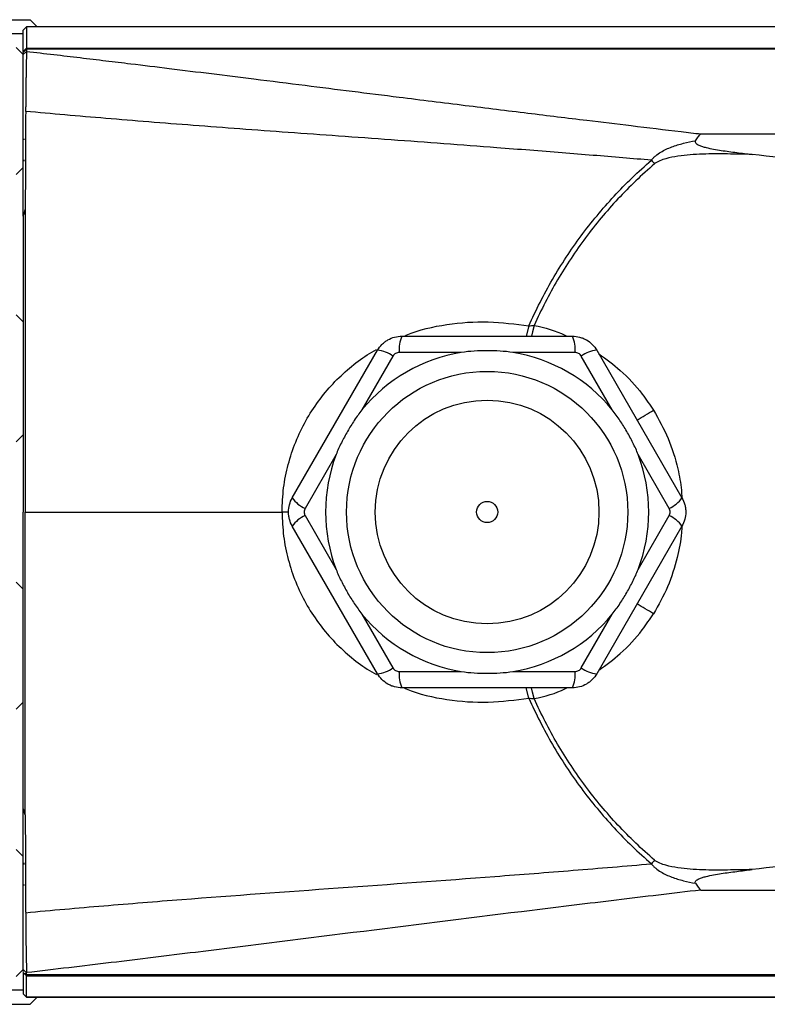
# Model space of a CAD drawing. Units: inches. Extents: x -23 to 32, y -12.1 to 22.2.
# Drawn here: x 8.1 to 12.3, y 15.5 to 21 of the extents above; entities that cross this region are included whole.
import ezdxf

# ---------------------------------------------------------------- set-up
doc = ezdxf.new("R2010")
doc.units = ezdxf.units.IN
doc.header["$MEASUREMENT"] = 0

msp = doc.modelspace()

# ---------------------------------------------------------------- linework, layer by layer
at = {"color": 7, "linetype": 'Continuous', "lineweight": 25}
for p, q in [((7.6714, 21.021), (8.1958, 21.021)), ((8.2349, 20.9819), (8.1958, 21.021)), ((8.1564, 20.8425), (8.1564, 20.9618)), ((12.4085, 20.9819), (8.1761, 20.9819)), ((8.1761, 20.9814), (8.1761, 20.8621)), ((12.4085, 20.9814), (8.1761, 20.9814)), ((8.1564, 20.9423), (7.6884, 20.9423)), ((8.1564, 20.8255), (8.1184, 20.8649)), ((8.1564, 20.8259), (8.1761, 20.8439)), ((8.1564, 20.8259), (8.1564, 20.8382)), ((8.1689, 20.8497), (8.1637, 20.8498)), ((8.1761, 20.8621), (12.6585, 20.8621)), ((8.1761, 20.8563), (8.1761, 20.8439)), ((12.6871, 20.8563), (8.1761, 20.8563)), ((8.1564, 20.3517), (8.165, 20.3517)), ((11.9514, 20.3814), (14.1071, 20.3814)), ((8.1564, 20.2353), (8.165, 20.2353)), ((8.1564, 20.2302), (8.165, 20.2329)), ((8.1184, 20.1536), (8.1564, 20.1929)), ((8.1681, 19.9607), (8.168, 19.9555)), ((8.1564, 19.9203), (8.1564, 18.5398)), ((8.1564, 19.3295), (8.1184, 19.3688)), ((10.9886, 19.3067), (10.9734, 19.2494)), ((10.2775, 19.2494), (11.2322, 19.2494)), ((9.6638, 18.3439), (10.1411, 19.1706)), ((10.2276, 19.1378), (10.0539, 18.837)), ((10.61, 19.1581), (10.2627, 19.1581)), ((11.2469, 19.1581), (10.8996, 19.1581)), ((11.4557, 18.837), (11.2821, 19.1378)), ((11.3685, 19.1706), (11.8459, 18.3439)), ((8.1184, 18.6575), (8.1564, 18.6968)), ((9.9091, 18.5862), (9.7355, 18.2854)), ((11.7742, 18.2854), (11.6005, 18.5862)), ((8.1564, 18.5398), (8.1564, 18.2651)), ((8.1564, 17.9904), (8.1564, 18.2651)), ((8.1688, 18.2651), (9.6066, 18.2651)), ((9.6449, 18.2651), (9.6066, 18.2651)), ((9.7355, 18.2448), (9.9091, 17.9441)), ((11.6005, 17.9441), (11.7742, 18.2448)), ((10.1411, 17.3596), (9.6638, 18.1864)), ((11.8459, 18.1864), (11.3685, 17.3596)), ((8.1564, 16.6094), (8.1564, 17.9904)), ((8.1564, 17.8334), (8.1184, 17.8728)), ((10.0539, 17.6933), (10.2276, 17.3925)), ((11.2821, 17.3925), (11.4557, 17.6933)), ((10.2627, 17.3722), (10.61, 17.3722)), ((10.8996, 17.3722), (11.2469, 17.3722)), ((11.2322, 17.2809), (10.2775, 17.2809)), ((10.9886, 17.2236), (10.9734, 17.2809)), ((8.1184, 17.1614), (8.1564, 17.2008)), ((8.1681, 16.5695), (8.168, 16.5748)), ((8.1564, 16.3373), (8.1184, 16.3767)), ((8.165, 16.2974), (8.1564, 16.3001)), ((8.1564, 16.295), (8.165, 16.295)), ((8.1564, 16.1785), (8.165, 16.1785)), ((11.9514, 16.1489), (14.1071, 16.1489)), ((8.1184, 15.6654), (8.1564, 15.7047)), ((8.1564, 15.6877), (8.1564, 15.5684)), ((8.1637, 15.6804), (8.1761, 15.6807)), ((12.6871, 15.6739), (8.1761, 15.6739)), ((8.1761, 15.6682), (12.6585, 15.6682)), ((8.1761, 15.5489), (8.1761, 15.6682)), ((8.1564, 15.588), (7.6884, 15.588)), ((8.1564, 15.5684), (8.1564, 15.568)), ((8.1564, 15.5684), (8.1761, 15.5489)), ((8.1564, 15.568), (8.1761, 15.5483)), ((12.4085, 15.5489), (8.1761, 15.5489)), ((8.1761, 15.5483), (8.1761, 15.5489)), ((8.1761, 15.5483), (12.4085, 15.5483)), ((8.1958, 15.5092), (8.2349, 15.5483)), ((7.6714, 15.5092), (8.1958, 15.5092))]:
    msp.add_line(p, q, dxfattribs=at)
at = {"color": 144, "linetype": 'Continuous', "lineweight": 18}
for p, q in [((8.1564, 20.9618), (8.1761, 20.9814)), ((8.1564, 20.9618), (8.1564, 20.9622)), ((8.1761, 20.9819), (8.1761, 20.9814)), ((8.1564, 20.8425), (8.1761, 20.8621)), ((8.1564, 20.8382), (8.1761, 20.8563)), ((8.1564, 20.8382), (8.1564, 20.8425)), ((8.1761, 20.8621), (8.1761, 20.8563)), ((8.1564, 15.7044), (8.1564, 15.692)), ((8.1564, 15.7043), (8.176, 15.6863)), ((8.1564, 15.692), (8.1564, 15.6877)), ((8.1564, 15.6877), (8.1761, 15.6682)), ((8.1761, 15.6812), (8.1632, 15.681)), ((8.1761, 15.6739), (8.1761, 15.6864)), ((8.1761, 15.6682), (8.1761, 15.6739))]:
    msp.add_line(p, q, dxfattribs=at)
at = {"color": 7, "linetype": 'Continuous', "lineweight": 25, "flags": 128}
for points in [[(11.0183, 19.31), (11.0095, 19.2742), (11.0027, 19.2494)], [(11.0183, 17.2203), (11.0095, 17.2561), (11.0027, 17.2809)]]:
    msp.add_lwpolyline(points, dxfattribs=at)
at = {"color": 7, "linetype": 'Continuous', "lineweight": 25}
for radius in [0.7874, 0.6263, 0.0591]:
    msp.add_circle((10.7548, 18.2651), radius, dxfattribs=at)
for centre, radius, start, end in [((10.4364, 19.1768), 0.1747, 155.4657, 186.1686), ((11.0732, 19.1768), 0.1747, 353.8314, 24.5343), ((10.7548, 18.2651), 0.9046, 99.2101, 140.7899), ((10.1245, 18.9967), 0.1747, 53.8314, 84.5343), ((10.7548, 18.2651), 0.9046, 39.2101, 80.7899), ((11.3852, 18.9967), 0.1747, 95.4657, 126.1686), ((10.3517, 20.9396), 2.4916, 299.9116, 302.3825), ((10.7548, 18.2651), 0.9046, 159.2101, 200.7899), ((10.7548, 18.2651), 0.9046, 339.2101, 20.7899), ((9.8061, 18.4452), 0.1747, 215.4657, 246.1686), ((11.7036, 18.4452), 0.1747, 293.8314, 324.5343), ((9.8061, 18.085), 0.1747, 113.8314, 144.5343), ((11.7036, 18.085), 0.1747, 35.4657, 66.1686), ((10.3517, 15.5907), 2.4916, 57.6175, 60.0884), ((10.7548, 18.2651), 0.9046, 219.2101, 260.7899), ((10.7548, 18.2651), 0.9046, 279.2101, 320.7899), ((10.1245, 17.5335), 0.1747, 275.4657, 306.1686), ((10.4364, 17.3534), 0.1747, 173.8314, 204.5343), ((11.0732, 17.3534), 0.1747, 335.4657, 6.1686), ((11.3852, 17.5335), 0.1747, 233.8314, 264.5343)]:
    msp.add_arc(centre, radius, start, end, dxfattribs=at)
for points, knots in [([(8.176, 20.8439), (8.176, 20.8422), (8.1759, 20.8388), (8.1757, 20.8333), (8.1756, 20.8277), (8.1754, 20.8218), (8.1752, 20.8158), (8.175, 20.8096), (8.1748, 20.8033), (8.1746, 20.797), (8.1745, 20.7907), (8.1743, 20.7844), (8.1741, 20.7781), (8.174, 20.7718), (8.1738, 20.7657), (8.1737, 20.7597), (8.1736, 20.7538), (8.1735, 20.7481), (8.1734, 20.7425), (8.1733, 20.7372), (8.1733, 20.7321), (8.1732, 20.7272), (8.1732, 20.7226), (8.1731, 20.7182), (8.173, 20.7141), (8.1729, 20.7045), (8.1726, 20.6889), (8.1723, 20.6667), (8.1719, 20.6441), (8.1716, 20.6212), (8.1713, 20.5982), (8.1711, 20.5752), (8.171, 20.5525), (8.1709, 20.5301), (8.1709, 20.5153), (8.1709, 20.508)], [0, 0, 0, 0, 0.029628, 0.058657, 0.087052, 0.114783, 0.141821, 0.168137, 0.193706, 0.218506, 0.242516, 0.265715, 0.288088, 0.309619, 0.330295, 0.350105, 0.369037, 0.387085, 0.404239, 0.420496, 0.435849, 0.450294, 0.463829, 0.476452, 0.48816, 0.498953, 0.558432, 0.617201, 0.675142, 0.732144, 0.788108, 0.842946, 0.896581, 0.94895, 1, 1, 1, 1]), ([(8.176, 20.8439), (8.2268, 20.8379), (8.327, 20.8262), (8.475, 20.8087), (8.6187, 20.7915), (8.7848, 20.7714), (8.9816, 20.7474), (9.2116, 20.719), (9.4654, 20.6875), (9.7282, 20.6546), (9.999, 20.6207), (10.2977, 20.5832), (10.6257, 20.5423), (10.9764, 20.499), (11.2862, 20.4611), (11.5721, 20.4266), (11.7847, 20.4012), (11.9146, 20.3858), (11.9514, 20.3814)], [0, 0, 0, 0, 0.040208, 0.079301, 0.11728, 0.154144, 0.211126, 0.273657, 0.336981, 0.413108, 0.482837, 0.552566, 0.650971, 0.743931, 0.831447, 0.897085, 0.970855, 1, 1, 1, 1]), ([(8.1564, 19.9208), (8.1564, 19.9605), (8.1564, 20.0398), (8.1564, 20.1584), (8.1564, 20.2766), (8.1564, 20.3716), (8.1564, 20.4394), (8.1564, 20.4757), (8.1564, 20.4989), (8.1564, 20.5215), (8.1564, 20.5475), (8.1564, 20.5809), (8.1564, 20.6132), (8.1564, 20.6507), (8.1564, 20.6923), (8.1564, 20.7317), (8.1564, 20.7635), (8.1564, 20.7879), (8.1564, 20.8086), (8.1564, 20.8199), (8.1564, 20.826)], [0, 0, 0, 0, 0.119827, 0.239166, 0.358015, 0.476376, 0.525967, 0.562465, 0.585869, 0.59618, 0.63059, 0.664434, 0.698047, 0.731772, 0.785723, 0.84008, 0.881025, 0.921179, 0.957545, 1, 1, 1, 1]), ([(8.171, 20.508), (8.1709, 20.4934), (8.1707, 20.4366), (8.1706, 20.3655), (8.1704, 20.2948), (8.17, 20.2522), (8.1697, 20.2096), (8.1697, 20.1568), (8.1692, 20.0739), (8.1685, 20.0051), (8.1681, 19.9607)], [0, 0, 0, 0, 0.080125, 0.3115958, 0.3895032, 0.4673943, 0.5452782, 0.6231935, 0.7565762, 1, 1, 1, 1]), ([(11.6748, 20.2344), (11.6214, 20.2389), (11.5124, 20.2482), (11.3456, 20.2619), (11.1723, 20.2759), (10.9925, 20.2901), (10.7719, 20.3071), (10.5128, 20.3266), (10.2178, 20.3483), (9.9273, 20.3691), (9.6448, 20.3892), (9.3736, 20.4091), (9.1131, 20.4288), (8.8631, 20.4484), (8.6234, 20.468), (8.3938, 20.4876), (8.2441, 20.5013), (8.1709, 20.508)], [0, 0, 0, 0, 0.045713, 0.093298, 0.142741, 0.194026, 0.247136, 0.331481, 0.415624, 0.499557, 0.580017, 0.657394, 0.731747, 0.803134, 0.871606, 0.937213, 1, 1, 1, 1]), ([(11.6748, 20.2344), (11.6765, 20.2367), (11.6783, 20.2391), (11.682, 20.2435), (11.684, 20.2456), (11.6899, 20.2519), (11.6941, 20.2558), (11.7073, 20.2669), (11.7168, 20.2735), (11.7466, 20.2915), (11.7674, 20.3008), (11.8099, 20.3168), (11.8317, 20.3234), (11.8759, 20.3349), (11.8984, 20.3396), (11.921, 20.3437)], [0, 0, 0, 0, 0.03125, 0.03125, 0.0625, 0.0625, 0.125, 0.125, 0.25, 0.25, 0.5, 0.5, 0.75, 0.75, 1, 1, 1, 1]), ([(11.921, 20.3437), (11.9203, 20.3426), (11.9198, 20.3414), (11.9192, 20.339), (11.9192, 20.3377), (11.9201, 20.334), (11.9217, 20.3315), (11.9259, 20.3272), (11.9286, 20.3253), (11.9342, 20.3218), (11.9373, 20.3202), (11.9467, 20.3159), (11.9533, 20.3135), (11.9668, 20.3092), (11.9737, 20.3073), (11.9947, 20.302), (12.0088, 20.299), (12.0373, 20.2937), (12.0515, 20.2914), (12.0945, 20.2848), (12.1233, 20.2809), (12.1809, 20.2735), (12.2098, 20.27), (12.2387, 20.2667)], [0, 0, 0, 0, 0.015625, 0.015625, 0.03125, 0.03125, 0.0625, 0.0625, 0.09375, 0.09375, 0.125, 0.125, 0.1875, 0.1875, 0.25, 0.25, 0.375, 0.375, 0.5, 0.5, 0.75, 0.75, 1, 1, 1, 1]), ([(11.921, 20.3437), (11.9261, 20.3515), (11.9312, 20.3586), (11.9387, 20.368), (11.9413, 20.371), (11.9464, 20.3765), (11.9489, 20.3791), (11.9514, 20.3814)], [0, 0, 0, 0, 0.5, 0.5, 0.75, 0.75, 1, 1, 1, 1]), ([(10.9886, 19.3067), (11.0278, 19.3958), (11.0719, 19.4827), (11.1699, 19.6518), (11.2233, 19.7327), (11.3382, 19.8877), (11.3998, 19.9618), (11.5311, 20.1032), (11.6009, 20.1706), (11.6748, 20.2344)], [0, 0, 0, 0, 0.25, 0.25, 0.5, 0.5, 0.75, 0.75, 1, 1, 1, 1]), ([(12.2387, 20.2667), (12.1925, 20.2675), (12.1462, 20.2685), (12.0537, 20.2705), (12.0075, 20.2704), (11.9382, 20.2676), (11.9151, 20.2663), (11.869, 20.2625), (11.846, 20.26), (11.8004, 20.2532), (11.7778, 20.249), (11.7443, 20.2397), (11.7331, 20.2361), (11.7171, 20.2294), (11.7118, 20.2269), (11.7018, 20.2212), (11.6969, 20.2181), (11.6924, 20.2142)], [0, 0, 0, 0, 0.25, 0.25, 0.5, 0.5, 0.625, 0.625, 0.75, 0.75, 0.875, 0.875, 0.9375, 0.9375, 0.96875, 0.96875, 1, 1, 1, 1]), ([(11.6924, 20.2142), (11.6199, 20.152), (11.5516, 20.0863), (11.4229, 19.9485), (11.3625, 19.8762), (11.2496, 19.7252), (11.1972, 19.6463), (11.1248, 19.5229), (11.1018, 19.481), (11.0583, 19.3963), (11.0377, 19.3534), (11.0183, 19.31)], [0, 0, 0, 0, 0.25, 0.25, 0.5, 0.5, 0.75, 0.75, 0.875, 0.875, 1, 1, 1, 1]), ([(8.1681, 19.9607), (8.167, 19.9573), (8.1659, 19.9539), (8.1649, 19.9504), (8.1636, 19.9461), (8.1623, 19.9418), (8.1611, 19.9375), (8.1595, 19.9318), (8.1579, 19.926), (8.1564, 19.9203)], [0.000069875, 0.000069875, 0.000069875, 0.000069875, 0.000364164, 0.000364164, 0.000364164, 0.000728318, 0.000728318, 0.000728318, 0.001209403, 0.001209403, 0.001209403, 0.001209403]), ([(10.2898, 19.2494), (10.2937, 19.2511), (10.3701, 19.2849), (10.529, 19.3196), (10.7614, 19.3376), (10.9131, 19.3169), (10.9886, 19.3067)], [0, 0, 0, 0, 0.017855, 0.348148, 0.675305, 1, 1, 1, 1]), ([(11.0183, 19.31), (11.0784, 19.2959), (11.1416, 19.2811), (11.1984, 19.2509), (11.2012, 19.2494)], [0, 0, 0, 0, 0.950325, 1, 1, 1, 1]), ([(10.1411, 19.1706), (10.148, 19.1827), (10.1564, 19.1935), (10.171, 19.2081), (10.1762, 19.2127), (10.1872, 19.2211), (10.1929, 19.2249), (10.2107, 19.2352), (10.2236, 19.2405), (10.2501, 19.2476), (10.2636, 19.2494), (10.2775, 19.2494)], [0, 0, 0, 0, 0.25, 0.25, 0.375, 0.375, 0.5, 0.5, 0.75, 0.75, 1, 1, 1, 1]), ([(11.2322, 19.2494), (11.246, 19.2494), (11.2596, 19.2476), (11.2795, 19.2422), (11.2861, 19.24), (11.2989, 19.2347), (11.305, 19.2317), (11.3228, 19.2214), (11.3339, 19.2129), (11.3533, 19.1935), (11.3616, 19.1827), (11.3685, 19.1706)], [0, 0, 0, 0, 0.25, 0.25, 0.375, 0.375, 0.5, 0.5, 0.75, 0.75, 1, 1, 1, 1]), ([(9.6066, 18.2651), (9.6083, 18.3102), (9.6118, 18.3998), (9.6387, 18.5315), (9.6804, 18.6578), (9.7373, 18.7767), (9.8078, 18.8862), (9.8899, 18.9851), (9.9823, 19.0716), (10.065, 19.1349), (10.1184, 19.1647), (10.1359, 19.1744)], [0, 0, 0, 0, 0.121082, 0.240929, 0.360524, 0.479708, 0.597087, 0.713964, 0.830232, 0.944462, 1, 1, 1, 1]), ([(10.2627, 19.1581), (10.2592, 19.1581), (10.2557, 19.1576), (10.2488, 19.1558), (10.2455, 19.1544), (10.2363, 19.1491), (10.2311, 19.1439), (10.2276, 19.1378)], [0, 0, 0, 0, 0.25, 0.25, 0.5, 0.5, 1, 1, 1, 1]), ([(10.8996, 19.1581), (10.8756, 19.162), (10.8515, 19.1642), (10.8032, 19.1672), (10.7791, 19.1679), (10.7308, 19.1679), (10.7066, 19.1672), (10.6582, 19.1642), (10.634, 19.1619), (10.61, 19.1581)], [0, 0, 0, 0, 0.25, 0.25, 0.5, 0.5, 0.75, 0.75, 1, 1, 1, 1]), ([(11.2821, 19.1378), (11.2803, 19.1408), (11.2782, 19.1436), (11.2732, 19.1486), (11.2703, 19.1508), (11.2611, 19.1561), (11.254, 19.1581), (11.2469, 19.1581)], [0, 0, 0, 0, 0.25, 0.25, 0.5, 0.5, 1, 1, 1, 1]), ([(11.3806, 19.1498), (11.4213, 19.1205), (11.5112, 19.0556), (11.6116, 18.946), (11.6658, 18.8656), (11.6861, 18.8354)], [0, 0, 0, 0, 0.341464, 0.753389, 1, 1, 1, 1]), ([(10.0539, 18.837), (10.0385, 18.8181), (10.0245, 18.7984), (9.9978, 18.7581), (9.9852, 18.7375), (9.961, 18.6957), (9.9495, 18.6744), (9.9279, 18.631), (9.9178, 18.6089), (9.9091, 18.5862)], [0, 0, 0, 0, 0.25, 0.25, 0.5, 0.5, 0.75, 0.75, 1, 1, 1, 1]), ([(11.6005, 18.5862), (11.5919, 18.609), (11.5818, 18.631), (11.5602, 18.6742), (11.5488, 18.6955), (11.5246, 18.7373), (11.5119, 18.7579), (11.4852, 18.7983), (11.4711, 18.8182), (11.4557, 18.837)], [0, 0, 0, 0, 0.25, 0.25, 0.5, 0.5, 0.75, 0.75, 1, 1, 1, 1]), ([(11.6861, 18.8354), (11.7153, 18.7834), (11.7738, 18.6795), (11.8201, 18.5258), (11.8419, 18.4136), (11.8442, 18.3594), (11.8448, 18.3457)], [0, 0, 0, 0, 0.343497, 0.687029, 0.921042, 1, 1, 1, 1]), ([(9.6638, 18.1864), (9.6568, 18.1984), (9.6516, 18.2111), (9.6463, 18.231), (9.6449, 18.2378), (9.6431, 18.2515), (9.6427, 18.2583), (9.6427, 18.2789), (9.6445, 18.2928), (9.6516, 18.3192), (9.6568, 18.3318), (9.6638, 18.3439)], [0, 0, 0, 0, 0.25, 0.25, 0.375, 0.375, 0.5, 0.5, 0.75, 0.75, 1, 1, 1, 1]), ([(11.8459, 18.3439), (11.8528, 18.3318), (11.858, 18.3192), (11.8634, 18.2993), (11.8647, 18.2924), (11.8665, 18.2788), (11.867, 18.2719), (11.867, 18.2514), (11.8651, 18.2375), (11.858, 18.211), (11.8528, 18.1984), (11.8459, 18.1864)], [0, 0, 0, 0, 0.25, 0.25, 0.375, 0.375, 0.5, 0.5, 0.75, 0.75, 1, 1, 1, 1]), ([(9.6066, 18.2651), (9.6083, 18.2201), (9.6118, 18.1305), (9.6387, 17.9988), (9.6804, 17.8724), (9.7373, 17.7535), (9.8078, 17.6441), (9.8899, 17.5451), (9.9823, 17.4587), (10.065, 17.3953), (10.1184, 17.3656), (10.1359, 17.3559)], [0, 0, 0, 0, 0.121082, 0.240929, 0.360524, 0.479708, 0.597087, 0.713964, 0.830232, 0.944462, 1, 1, 1, 1]), ([(9.7355, 18.2854), (9.7337, 18.2823), (9.7324, 18.2791), (9.7305, 18.2723), (9.73, 18.2687), (9.73, 18.2581), (9.7319, 18.251), (9.7355, 18.2448)], [0, 0, 0, 0, 0.25, 0.25, 0.5, 0.5, 1, 1, 1, 1]), ([(11.7742, 18.2448), (11.776, 18.2479), (11.7773, 18.2512), (11.7791, 18.258), (11.7796, 18.2616), (11.7796, 18.2722), (11.7777, 18.2793), (11.7742, 18.2854)], [0, 0, 0, 0, 0.25, 0.25, 0.5, 0.5, 1, 1, 1, 1]), ([(11.8451, 18.1851), (11.8446, 18.1735), (11.8421, 18.1145), (11.8192, 17.9999), (11.7707, 17.8446), (11.7143, 17.7448), (11.6861, 17.6948)], [0, 0, 0, 0, 0.06701, 0.339916, 0.669974, 1, 1, 1, 1]), ([(9.9091, 17.9441), (9.9178, 17.9213), (9.9279, 17.8993), (9.9494, 17.856), (9.9609, 17.8348), (9.985, 17.7929), (9.9977, 17.7724), (10.0245, 17.732), (10.0386, 17.7121), (10.0539, 17.6933)], [0, 0, 0, 0, 0.25, 0.25, 0.5, 0.5, 0.75, 0.75, 1, 1, 1, 1]), ([(11.4557, 17.6933), (11.4711, 17.7122), (11.4851, 17.7319), (11.5118, 17.7722), (11.5245, 17.7927), (11.5486, 17.8346), (11.5601, 17.8558), (11.5817, 17.8992), (11.5919, 17.9213), (11.6005, 17.9441)], [0, 0, 0, 0, 0.25, 0.25, 0.5, 0.5, 0.75, 0.75, 1, 1, 1, 1]), ([(11.3806, 17.3804), (11.4213, 17.4098), (11.5112, 17.4746), (11.6116, 17.5842), (11.6658, 17.6647), (11.6861, 17.6948)], [0, 0, 0, 0, 0.341464, 0.753389, 1, 1, 1, 1]), ([(10.2276, 17.3925), (10.2294, 17.3894), (10.2315, 17.3866), (10.2365, 17.3816), (10.2394, 17.3794), (10.2485, 17.3741), (10.2556, 17.3722), (10.2627, 17.3722)], [0, 0, 0, 0, 0.25, 0.25, 0.5, 0.5, 1, 1, 1, 1]), ([(10.61, 17.3722), (10.6341, 17.3683), (10.6582, 17.3661), (10.7064, 17.3631), (10.7305, 17.3624), (10.7789, 17.3624), (10.803, 17.3631), (10.8514, 17.3661), (10.8756, 17.3683), (10.8996, 17.3722)], [0, 0, 0, 0, 0.25, 0.25, 0.5, 0.5, 0.75, 0.75, 1, 1, 1, 1]), ([(11.2469, 17.3722), (11.2505, 17.3722), (11.254, 17.3727), (11.2608, 17.3745), (11.2641, 17.3759), (11.2733, 17.3812), (11.2785, 17.3863), (11.2821, 17.3925)], [0, 0, 0, 0, 0.25, 0.25, 0.5, 0.5, 1, 1, 1, 1]), ([(10.2775, 17.2809), (10.2636, 17.2809), (10.25, 17.2827), (10.2301, 17.288), (10.2235, 17.2903), (10.2108, 17.2955), (10.2046, 17.2986), (10.1868, 17.3089), (10.1757, 17.3174), (10.1564, 17.3368), (10.148, 17.3476), (10.1411, 17.3596)], [0, 0, 0, 0, 0.25, 0.25, 0.375, 0.375, 0.5, 0.5, 0.75, 0.75, 1, 1, 1, 1]), ([(11.3685, 17.3596), (11.3616, 17.3476), (11.3533, 17.3367), (11.3387, 17.3222), (11.3334, 17.3176), (11.3225, 17.3092), (11.3168, 17.3054), (11.299, 17.2951), (11.286, 17.2897), (11.2596, 17.2827), (11.246, 17.2809), (11.2322, 17.2809)], [0, 0, 0, 0, 0.25, 0.25, 0.375, 0.375, 0.5, 0.5, 0.75, 0.75, 1, 1, 1, 1]), ([(10.2898, 17.2809), (10.2937, 17.2791), (10.3701, 17.2453), (10.529, 17.2107), (10.7614, 17.1927), (10.9131, 17.2133), (10.9886, 17.2236)], [0, 0, 0, 0, 0.017855, 0.348148, 0.675305, 1, 1, 1, 1]), ([(11.0183, 17.2203), (11.0784, 17.2343), (11.1416, 17.2491), (11.1984, 17.2794), (11.2012, 17.2809)], [0, 0, 0, 0, 0.950325, 1, 1, 1, 1]), ([(10.9886, 17.2236), (11.0278, 17.1344), (11.0719, 17.0475), (11.1699, 16.8785), (11.2233, 16.7976), (11.3382, 16.6426), (11.3998, 16.5685), (11.5311, 16.427), (11.6009, 16.3597), (11.6748, 16.2959)], [0, 0, 0, 0, 0.25, 0.25, 0.5, 0.5, 0.75, 0.75, 1, 1, 1, 1]), ([(11.6924, 16.3161), (11.6199, 16.3783), (11.5516, 16.4439), (11.4229, 16.5818), (11.3625, 16.654), (11.2496, 16.8051), (11.1972, 16.8839), (11.1248, 17.0074), (11.1018, 17.0492), (11.0583, 17.1339), (11.0377, 17.1768), (11.0183, 17.2203)], [0, 0, 0, 0, 0.25, 0.25, 0.5, 0.5, 0.75, 0.75, 0.875, 0.875, 1, 1, 1, 1]), ([(8.1564, 15.7043), (8.1564, 15.7081), (8.1564, 15.7121), (8.1564, 15.7337), (8.1564, 15.7569), (8.1564, 15.8126), (8.1564, 15.8439), (8.1564, 15.9142), (8.1564, 15.9511), (8.1564, 16.0092), (8.1564, 16.0286), (8.1564, 16.0674), (8.1564, 16.0868), (8.1564, 16.145), (8.1564, 16.1838), (8.1564, 16.3002), (8.1564, 16.3778), (8.1564, 16.5069), (8.1564, 16.5585), (8.1564, 16.61)], [0.03376494, 0.03376494, 0.03376494, 0.03376494, 0.03447995, 0.03447995, 0.03744465, 0.03744465, 0.04040935, 0.04040935, 0.04337406, 0.04337406, 0.04485641, 0.04485641, 0.04633876, 0.04633876, 0.04930346, 0.04930346, 0.05523287, 0.05523287, 0.05917079, 0.05917079, 0.05917079, 0.05917079]), ([(8.1681, 16.5695), (8.167, 16.573), (8.1659, 16.5764), (8.1649, 16.5798), (8.1636, 16.5841), (8.1623, 16.5884), (8.1611, 16.5927), (8.1595, 16.5985), (8.1579, 16.6042), (8.1564, 16.61)], [0.000069875, 0.000069875, 0.000069875, 0.000069875, 0.000364164, 0.000364164, 0.000364164, 0.000728318, 0.000728318, 0.000728318, 0.001209403, 0.001209403, 0.001209403, 0.001209403]), ([(8.1681, 16.5695), (8.1683, 16.5414), (8.1688, 16.4904), (8.1694, 16.4217), (8.1697, 16.3526), (8.1699, 16.2923), (8.1703, 16.2354), (8.1706, 16.1938), (8.1706, 16.155), (8.1707, 16.1206), (8.1708, 16.0914), (8.1708, 16.0675), (8.1709, 16.0488), (8.1709, 16.0354), (8.1709, 16.0271), (8.171, 16.0233), (8.171, 16.0222)], [0, 0, 0, 0, 0.15396, 0.279661, 0.376806, 0.532605, 0.610504, 0.688403, 0.760671, 0.823445, 0.876865, 0.920627, 0.954538, 0.979141, 0.994419, 1, 1, 1, 1]), ([(12.2387, 16.2636), (12.1925, 16.2627), (12.1462, 16.2618), (12.0537, 16.2598), (12.0075, 16.2599), (11.9382, 16.2626), (11.9151, 16.264), (11.869, 16.2678), (11.846, 16.2703), (11.8004, 16.2771), (11.7778, 16.2813), (11.7443, 16.2905), (11.7331, 16.2941), (11.7171, 16.3009), (11.7118, 16.3034), (11.7018, 16.309), (11.6969, 16.3122), (11.6924, 16.3161)], [0, 0, 0, 0, 0.25, 0.25, 0.5, 0.5, 0.625, 0.625, 0.75, 0.75, 0.875, 0.875, 0.9375, 0.9375, 0.96875, 0.96875, 1, 1, 1, 1]), ([(8.1709, 16.0222), (8.2437, 16.029), (8.3165, 16.0357), (8.4621, 16.0486), (8.5349, 16.0548), (8.7535, 16.0731), (8.8994, 16.0848), (9.3371, 16.1186), (9.6292, 16.1397), (10.2138, 16.1819), (10.5062, 16.203), (10.9446, 16.2364), (11.0907, 16.2477), (11.3829, 16.2712), (11.5289, 16.2834), (11.6748, 16.2958)], [0, 0, 0, 0, 0.0625, 0.0625, 0.125, 0.125, 0.25, 0.25, 0.5, 0.5, 0.75, 0.75, 0.875, 0.875, 1, 1, 1, 1]), ([(11.6748, 16.2958), (11.6765, 16.2935), (11.6783, 16.2912), (11.682, 16.2867), (11.684, 16.2846), (11.6899, 16.2784), (11.6941, 16.2745), (11.7073, 16.2634), (11.7168, 16.2567), (11.7466, 16.2388), (11.7674, 16.2295), (11.8099, 16.2134), (11.8317, 16.2068), (11.8759, 16.1954), (11.8984, 16.1906), (11.921, 16.1866)], [0, 0, 0, 0, 0.03125, 0.03125, 0.0625, 0.0625, 0.125, 0.125, 0.25, 0.25, 0.5, 0.5, 0.75, 0.75, 1, 1, 1, 1]), ([(11.921, 16.1866), (11.9203, 16.1877), (11.9198, 16.1888), (11.9192, 16.1913), (11.9192, 16.1926), (11.9201, 16.1963), (11.9217, 16.1987), (11.9259, 16.203), (11.9286, 16.205), (11.9342, 16.2085), (11.9373, 16.21), (11.9467, 16.2144), (11.9533, 16.2168), (11.9668, 16.2211), (11.9737, 16.223), (11.9947, 16.2283), (12.0088, 16.2312), (12.0373, 16.2365), (12.0515, 16.2389), (12.0945, 16.2455), (12.1233, 16.2493), (12.1809, 16.2568), (12.2098, 16.2603), (12.2387, 16.2636)], [0, 0, 0, 0, 0.015625, 0.015625, 0.03125, 0.03125, 0.0625, 0.0625, 0.09375, 0.09375, 0.125, 0.125, 0.1875, 0.1875, 0.25, 0.25, 0.375, 0.375, 0.5, 0.5, 0.75, 0.75, 1, 1, 1, 1]), ([(11.921, 16.1866), (11.9261, 16.1788), (11.9312, 16.1717), (11.9387, 16.1622), (11.9413, 16.1593), (11.9464, 16.1538), (11.9489, 16.1512), (11.9514, 16.1489)], [0, 0, 0, 0, 0.5, 0.5, 0.75, 0.75, 1, 1, 1, 1]), ([(11.9514, 16.1488), (11.7937, 16.1301), (11.636, 16.1114), (11.321, 16.0734), (11.1636, 16.0542), (10.6918, 15.9963), (10.3777, 15.957), (9.7496, 15.8783), (9.4356, 15.8389), (8.964, 15.7807), (8.8067, 15.7614), (8.5704, 15.733), (8.4916, 15.7235), (8.3339, 15.7049), (8.255, 15.6956), (8.176, 15.6864)], [0, 0, 0, 0, 0.125, 0.125, 0.25, 0.25, 0.5, 0.5, 0.75, 0.75, 0.875, 0.875, 0.9375, 0.9375, 1, 1, 1, 1]), ([(8.1709, 16.0222), (8.171, 16.011), (8.171, 15.9996), (8.1715, 15.9465), (8.1718, 15.908), (8.1727, 15.8336), (8.1733, 15.8005), (8.1744, 15.7417), (8.1749, 15.7173), (8.1758, 15.6944), (8.1759, 15.6902), (8.176, 15.6863)], [0.04872921, 0.04872921, 0.04872921, 0.04872921, 0.04956167, 0.04956167, 0.05252638, 0.05252638, 0.05549108, 0.05549108, 0.05845578, 0.05845578, 0.05917081, 0.05917081, 0.05917081, 0.05917081])]:
    msp.add_open_spline(points, degree=3, knots=knots, dxfattribs=at)
for points in [[(11.6748, 20.2344), (11.6805, 20.2279), (11.6864, 20.2211), (11.6924, 20.2142)], [(12.8611, 20.193), (12.6536, 20.2184), (12.4461, 20.2433), (12.2387, 20.2667)], [(8.168, 19.9555), (8.1684, 19.392), (8.1688, 18.8286), (8.1688, 18.2651)], [(10.9886, 19.3067), (10.9983, 19.3083), (11.0082, 19.3094), (11.0183, 19.31)], [(8.168, 16.5748), (8.1684, 17.1382), (8.1688, 17.7017), (8.1688, 18.2651)], [(10.9886, 17.2236), (10.9983, 17.222), (11.0082, 17.2208), (11.0183, 17.2203)], [(11.6924, 16.3161), (11.6864, 16.3091), (11.6805, 16.3023), (11.6748, 16.2959)], [(12.8611, 16.3372), (12.6536, 16.3118), (12.4461, 16.2869), (12.2387, 16.2636)]]:
    msp.add_open_spline(points, degree=3, dxfattribs=at)

doc.saveas('drawing.dxf')
